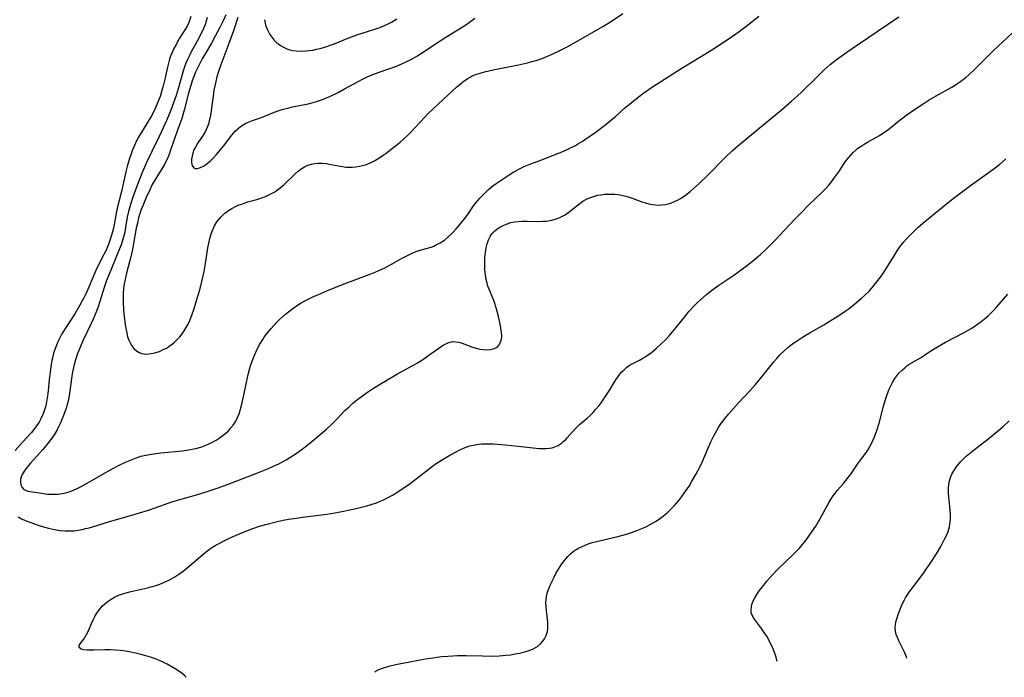
# Model space of a CAD drawing. Units: inches. Extents: x 2022042 to 2027503, y 258033 to 263459.
# Drawn here: x 2024692 to 2024862, y 258099 to 258213 of the extents above; entities that cross this region are included whole.
import ezdxf

# ---------------------------------------------------------------- set-up
doc = ezdxf.new("R2010")
doc.units = ezdxf.units.IN
doc.header["$MEASUREMENT"] = 0
doc.layers.add('c_11_T12S_R17E', color=228, linetype='Continuous')

msp = doc.modelspace()

# ---------------------------------------------------------------- linework, layer by layer
at = {"layer": 'c_11_T12S_R17E'}
for points, elevation in [([(2024721.22, 258213.36), (2024720.92, 258212.51), (2024720.79, 258212.23), (2024720.54, 258211.72), (2024720.25, 258211.23), (2024719.27, 258209.62), (2024718.65, 258208.57), (2024718.26, 258207.83), (2024717.9, 258207.07), (2024717.69, 258206.54), (2024717.51, 258205.99), (2024717.32, 258205.33), (2024717.17, 258204.65), (2024716.71, 258202.54), (2024716.43, 258201.41), (2024716.27, 258200.83), (2024715.88, 258199.58), (2024715.63, 258198.89), (2024715.36, 258198.21), (2024714.96, 258197.34), (2024714.39, 258196.24), (2024713.62, 258194.91), (2024712.19, 258192.57), (2024711.85, 258191.93), (2024711.42, 258191.02), (2024711.15, 258190.37), (2024710.91, 258189.71), (2024710.56, 258188.69), (2024710.23, 258187.53), (2024710, 258186.61), (2024709.24, 258183.19), (2024708.5, 258180.34), (2024708.37, 258179.73), (2024708.24, 258179.12), (2024707.85, 258176.89), (2024707.71, 258176.27), (2024707.54, 258175.65), (2024707.18, 258174.56), (2024707, 258174.08), (2024706.51, 258172.96), (2024706.22, 258172.34), (2024705.3, 258170.56), (2024704.83, 258169.57), (2024703.4, 258166.18), (2024703.1, 258165.54), (2024702.71, 258164.76), (2024702.05, 258163.58), (2024701.17, 258162.12), (2024699.34, 258159.3), (2024698.95, 258158.65), (2024698.59, 258157.99), (2024698.31, 258157.41), (2024698, 258156.68), (2024697.72, 258155.93), (2024697.53, 258155.31), (2024697.37, 258154.71), (2024697.22, 258154.05), (2024697.1, 258153.39), (2024696.91, 258152.13), (2024696.76, 258150.75), (2024696.51, 258148.34), (2024696.42, 258147.63), (2024696.31, 258146.94), (2024696.17, 258146.27), (2024696.02, 258145.73), (2024695.84, 258145.2), (2024695.62, 258144.63), (2024695.34, 258144.02), (2024695.01, 258143.43), (2024694.57, 258142.78), (2024694.12, 258142.18), (2024693.7, 258141.67), (2024692.82, 258140.65), (2024690.89, 258138.52)], 1066), ([(2024691.42, 258127.1), (2024692.02, 258126.79), (2024692.64, 258126.5), (2024693.62, 258126.11), (2024694.88, 258125.66), (2024695.76, 258125.39), (2024696.64, 258125.14), (2024697.67, 258124.91), (2024698.59, 258124.76), (2024699.52, 258124.68), (2024700.31, 258124.67), (2024701.1, 258124.72), (2024701.77, 258124.81), (2024702.44, 258124.93), (2024703.11, 258125.08), (2024703.69, 258125.23), (2024704.63, 258125.51), (2024707.17, 258126.31), (2024711.04, 258127.38), (2024712.36, 258127.77), (2024713.89, 258128.27), (2024716.63, 258129.25), (2024717.77, 258129.64), (2024719.3, 258130.12), (2024722.6, 258131.03), (2024724.17, 258131.51), (2024725.55, 258131.98), (2024726.88, 258132.47), (2024730.32, 258133.79), (2024732.87, 258134.74), (2024734.6, 258135.44), (2024735.69, 258135.93), (2024736.36, 258136.26), (2024737.03, 258136.61), (2024737.66, 258136.96), (2024738.28, 258137.33), (2024739.37, 258138.05), (2024740.62, 258138.96), (2024742.06, 258140.1), (2024743.93, 258141.65), (2024744.6, 258142.24), (2024745.49, 258143.08), (2024746.36, 258143.96), (2024747.77, 258145.42), (2024748.48, 258146.1), (2024749.1, 258146.65), (2024749.56, 258147.03), (2024750.8, 258147.98), (2024751.5, 258148.47), (2024752.55, 258149.17), (2024753.72, 258149.9), (2024755, 258150.68), (2024756.85, 258151.77), (2024759.49, 258153.22), (2024760.27, 258153.67), (2024760.84, 258154.01), (2024761.4, 258154.37), (2024762.09, 258154.85), (2024763.96, 258156.21), (2024764.58, 258156.62), (2024765.05, 258156.89), (2024765.52, 258157.1), (2024766.18, 258157.28), (2024766.56, 258157.31), (2024766.89, 258157.29), (2024767.4, 258157.21), (2024767.97, 258157.04), (2024769.8, 258156.37), (2024770.42, 258156.19), (2024771.03, 258156.04), (2024771.64, 258155.94), (2024772.34, 258155.9), (2024772.88, 258155.94), (2024773.36, 258156.06), (2024773.78, 258156.24), (2024774.14, 258156.5), (2024774.5, 258156.96), (2024774.72, 258157.49), (2024774.82, 258158.08), (2024774.83, 258158.45), (2024774.75, 258159.33), (2024774.51, 258160.62), (2024774.29, 258161.64), (2024774, 258162.75), (2024773.83, 258163.31), (2024773.64, 258163.87), (2024773.44, 258164.41), (2024772.75, 258166.06), (2024772.45, 258166.87), (2024772.29, 258167.39), (2024772.15, 258168.01), (2024772.02, 258168.84), (2024771.93, 258169.67), (2024771.9, 258170.27), (2024771.89, 258170.84), (2024771.92, 258171.77), (2024772, 258172.68), (2024772.13, 258173.48), (2024772.3, 258174.18), (2024772.53, 258174.84), (2024772.83, 258175.45), (2024773.12, 258175.88), (2024773.52, 258176.31), (2024774, 258176.69), (2024774.52, 258177.04), (2024775.06, 258177.34), (2024775.63, 258177.59), (2024776.41, 258177.83), (2024777.04, 258177.97), (2024777.69, 258178.05), (2024778.32, 258178.1), (2024779.22, 258178.11), (2024781.29, 258178.05), (2024781.89, 258178.06), (2024782.49, 258178.1), (2024782.84, 258178.14), (2024783.45, 258178.25), (2024784.04, 258178.4), (2024784.57, 258178.59), (2024785.08, 258178.83), (2024785.75, 258179.2), (2024786.39, 258179.63), (2024786.75, 258179.9), (2024788.3, 258181.15), (2024788.81, 258181.51), (2024789.46, 258181.89), (2024790.16, 258182.19), (2024790.66, 258182.36), (2024791.34, 258182.54), (2024791.92, 258182.64), (2024792.51, 258182.72), (2024793.42, 258182.76), (2024794.31, 258182.72), (2024794.89, 258182.66), (2024795.46, 258182.57), (2024796.23, 258182.4), (2024796.81, 258182.23), (2024797.3, 258182.07), (2024799.15, 258181.37), (2024799.61, 258181.22), (2024800.21, 258181.06), (2024800.82, 258180.95), (2024801.32, 258180.88), (2024801.85, 258180.86), (2024802.38, 258180.87), (2024803.08, 258180.97), (2024803.96, 258181.21), (2024804.61, 258181.46), (2024805.24, 258181.77), (2024805.67, 258182.01), (2024806.26, 258182.39), (2024806.79, 258182.79), (2024807.32, 258183.21), (2024807.86, 258183.67), (2024808.88, 258184.6), (2024810.4, 258186.08), (2024813.4, 258189.12), (2024814.57, 258190.23), (2024815.48, 258191.03), (2024819.15, 258194.08), (2024823.03, 258197.24), (2024824.81, 258198.76), (2024825.83, 258199.68), (2024826.51, 258200.31), (2024829.38, 258203.14), (2024830.43, 258204.15), (2024831.46, 258205.07), (2024831.98, 258205.51), (2024832.71, 258206.09), (2024833.51, 258206.67), (2024834.33, 258207.23), (2024836.17, 258208.46), (2024841.34, 258212.01), (2024843.31, 258213.32)], 1066), ([(2024720.41, 258099.44), (2024720.17, 258099.7), (2024719.68, 258100.11), (2024719.13, 258100.5), (2024718.5, 258100.9), (2024717.78, 258101.32), (2024717.11, 258101.69), (2024716.41, 258102.05), (2024715.38, 258102.49), (2024714.22, 258102.9), (2024713.42, 258103.15), (2024712.39, 258103.43), (2024710.87, 258103.77), (2024709.94, 258103.94), (2024709.04, 258104.07), (2024708.2, 258104.14), (2024707.37, 258104.18), (2024706.36, 258104.19), (2024704.49, 258104.13), (2024703.75, 258104.12), (2024703.3, 258104.13), (2024702.75, 258104.18), (2024702.31, 258104.28), (2024701.91, 258104.57), (2024701.94, 258104.94), (2024702.13, 258105.22), (2024702.76, 258106.04), (2024703, 258106.4), (2024703.23, 258106.81), (2024703.54, 258107.47), (2024704.06, 258108.73), (2024704.33, 258109.34), (2024704.62, 258109.9), (2024704.99, 258110.49), (2024705.4, 258111.06), (2024705.99, 258111.74), (2024706.66, 258112.36), (2024706.92, 258112.56), (2024707.45, 258112.93), (2024708.02, 258113.25), (2024708.61, 258113.54), (2024709.45, 258113.85), (2024710.03, 258114.03), (2024710.62, 258114.18), (2024713.74, 258114.87), (2024714.53, 258115.08), (2024715.22, 258115.28), (2024716.14, 258115.61), (2024716.79, 258115.89), (2024717.43, 258116.19), (2024718.05, 258116.53), (2024718.43, 258116.76), (2024719.15, 258117.24), (2024719.85, 258117.75), (2024720.89, 258118.6), (2024723.69, 258120.97), (2024724.34, 258121.47), (2024724.66, 258121.69), (2024725.42, 258122.17), (2024726.06, 258122.53), (2024726.72, 258122.87), (2024728.12, 258123.53), (2024730.42, 258124.52), (2024731.74, 258125.04), (2024733.05, 258125.48), (2024734.13, 258125.8), (2024735.91, 258126.26), (2024737.14, 258126.52), (2024738.02, 258126.68), (2024739.42, 258126.9), (2024740.47, 258127.04), (2024743.3, 258127.37), (2024744.67, 258127.56), (2024745.38, 258127.67), (2024746.67, 258127.91), (2024749.46, 258128.49), (2024750.85, 258128.82), (2024751.38, 258128.95), (2024752.28, 258129.22), (2024753.2, 258129.53), (2024753.76, 258129.75), (2024754.31, 258129.99), (2024755.24, 258130.44), (2024755.99, 258130.85), (2024756.72, 258131.29), (2024757.33, 258131.68), (2024758.1, 258132.21), (2024759, 258132.86), (2024762.88, 258135.83), (2024763.54, 258136.29), (2024764.44, 258136.89), (2024765.89, 258137.75), (2024767.05, 258138.39), (2024767.72, 258138.72), (2024768.51, 258139.06), (2024769.31, 258139.34), (2024769.6, 258139.42), (2024770.51, 258139.59), (2024771.36, 258139.68), (2024772.46, 258139.7), (2024773.38, 258139.67), (2024775.45, 258139.5), (2024777.68, 258139.27), (2024780.78, 258138.92), (2024781.35, 258138.87), (2024781.95, 258138.86), (2024782.54, 258138.87), (2024783.05, 258138.92), (2024783.52, 258139.01), (2024783.98, 258139.15), (2024784.54, 258139.41), (2024785.06, 258139.76), (2024785.44, 258140.07), (2024785.8, 258140.41), (2024786.13, 258140.75), (2024787.51, 258142.3), (2024787.83, 258142.64), (2024788.26, 258143.04), (2024789.53, 258144.12), (2024790.12, 258144.65), (2024790.57, 258145.11), (2024791, 258145.59), (2024791.6, 258146.33), (2024791.95, 258146.79), (2024792.76, 258147.95), (2024793.44, 258149), (2024794.22, 258150.27), (2024794.62, 258150.89), (2024794.9, 258151.29), (2024795.2, 258151.68), (2024795.54, 258152.09), (2024795.91, 258152.47), (2024796.35, 258152.85), (2024796.82, 258153.19), (2024797.29, 258153.48), (2024798.67, 258154.18), (2024799.16, 258154.45), (2024799.55, 258154.69), (2024799.93, 258154.94), (2024800.64, 258155.46), (2024801.07, 258155.81), (2024801.49, 258156.17), (2024802.26, 258156.86), (2024803, 258157.58), (2024803.72, 258158.34), (2024804.86, 258159.68), (2024806.56, 258161.81), (2024807.11, 258162.48), (2024808.01, 258163.48), (2024808.54, 258164.02), (2024809.14, 258164.58), (2024810.12, 258165.42), (2024810.79, 258165.95), (2024811.48, 258166.46), (2024812.29, 258167.03), (2024814.88, 258168.78), (2024816.13, 258169.68), (2024816.81, 258170.19), (2024818.09, 258171.21), (2024818.8, 258171.79), (2024819.37, 258172.29), (2024820.31, 258173.15), (2024821.09, 258173.91), (2024821.87, 258174.71), (2024825.39, 258178.44), (2024826.5, 258179.59), (2024827.75, 258180.82), (2024829.98, 258182.97), (2024830.77, 258183.79), (2024831.23, 258184.31), (2024831.67, 258184.85), (2024832.11, 258185.41), (2024832.94, 258186.57), (2024833.91, 258188.04), (2024834.25, 258188.52), (2024834.61, 258188.99), (2024835.02, 258189.47), (2024835.45, 258189.93), (2024836.01, 258190.44), (2024836.26, 258190.64), (2024836.79, 258191.01), (2024837.34, 258191.35), (2024837.91, 258191.68), (2024839.37, 258192.5), (2024839.96, 258192.84), (2024840.57, 258193.23), (2024841.16, 258193.65), (2024841.64, 258194.01), (2024843.26, 258195.32), (2024844.53, 258196.31), (2024846.16, 258197.46), (2024847.51, 258198.34), (2024848.57, 258198.98), (2024849.77, 258199.68), (2024852.44, 258201.19), (2024853.24, 258201.68), (2024853.75, 258202.03), (2024854.25, 258202.39), (2024854.86, 258202.87), (2024855.45, 258203.37), (2024856.3, 258204.18), (2024858.47, 258206.38), (2024859.53, 258207.41), (2024862.98, 258210.63)], 1068), ([(2024802.67, 258127.24), (2024803.06, 258127.55), (2024803.48, 258127.92), (2024803.89, 258128.3), (2024804.56, 258129), (2024805.34, 258129.91), (2024805.9, 258130.63), (2024806.31, 258131.18), (2024807.13, 258132.41), (2024807.58, 258133.13), (2024808.32, 258134.42), (2024808.64, 258135.02), (2024809.25, 258136.24), (2024809.7, 258137.23), (2024810.9, 258140.05), (2024811.4, 258141.09), (2024811.68, 258141.61), (2024812.19, 258142.48), (2024812.52, 258142.98), (2024812.96, 258143.6), (2024813.41, 258144.2), (2024813.93, 258144.83), (2024814.77, 258145.8), (2024815.63, 258146.75), (2024817.67, 258148.9), (2024818.57, 258149.92), (2024819.69, 258151.26), (2024821.76, 258153.83), (2024822.28, 258154.43), (2024822.81, 258155.01), (2024823.62, 258155.81), (2024824.18, 258156.3), (2024824.76, 258156.76), (2024825.47, 258157.27), (2024826.71, 258158.09), (2024827.87, 258158.78), (2024830.38, 258160.23), (2024831.91, 258161.17), (2024833.11, 258161.94), (2024834.05, 258162.57), (2024834.72, 258163.05), (2024835.74, 258163.84), (2024836.8, 258164.73), (2024837.35, 258165.23), (2024838.23, 258166.1), (2024838.81, 258166.74), (2024839.29, 258167.31), (2024839.71, 258167.85), (2024840.13, 258168.41), (2024840.67, 258169.18), (2024841.19, 258169.98), (2024842.5, 258172.13), (2024843.05, 258172.99), (2024843.38, 258173.46), (2024843.71, 258173.92), (2024844.16, 258174.5), (2024844.64, 258175.05), (2024845.07, 258175.52), (2024845.59, 258176.04), (2024846.59, 258176.98), (2024847.47, 258177.73), (2024851.51, 258181.05), (2024852.92, 258182.14), (2024855.7, 258184.23), (2024858.87, 258186.51), (2024859.74, 258187.16), (2024860.65, 258187.88), (2024861.76, 258188.83)], 1070), ([(2024822.32, 258102.16), (2024822.29, 258102.32), (2024822.13, 258102.92), (2024821.97, 258103.45), (2024821.78, 258103.98), (2024821.56, 258104.51), (2024821.32, 258105.04), (2024820.94, 258105.8), (2024820.52, 258106.54), (2024820.1, 258107.19), (2024819.62, 258107.88), (2024818.39, 258109.47), (2024818.13, 258109.9), (2024817.87, 258110.56), (2024817.82, 258111.09), (2024817.89, 258111.62), (2024818.04, 258112.17), (2024818.27, 258112.72), (2024818.49, 258113.14), (2024818.84, 258113.74), (2024819.24, 258114.33), (2024819.78, 258115.06), (2024820.57, 258116.04), (2024821.45, 258117.04), (2024822.38, 258118), (2024824.96, 258120.49), (2024826.1, 258121.63), (2024826.77, 258122.4), (2024827.27, 258123.03), (2024827.8, 258123.75), (2024828.33, 258124.5), (2024828.98, 258125.51), (2024829.68, 258126.7), (2024831.3, 258129.63), (2024831.64, 258130.2), (2024832, 258130.74), (2024832.38, 258131.25), (2024832.68, 258131.62), (2024833.76, 258132.86), (2024834.58, 258133.86), (2024835.02, 258134.45), (2024836.32, 258136.36), (2024837.54, 258138), (2024837.96, 258138.62), (2024838.32, 258139.22), (2024838.64, 258139.84), (2024838.88, 258140.36), (2024839.1, 258140.88), (2024839.51, 258141.98), (2024839.9, 258143.25), (2024840.68, 258146.18), (2024841.06, 258147.49), (2024841.29, 258148.19), (2024841.64, 258149.12), (2024841.8, 258149.46), (2024842.2, 258150.24), (2024842.65, 258150.97), (2024842.98, 258151.42), (2024843.34, 258151.85), (2024843.93, 258152.47), (2024844.32, 258152.81), (2024844.72, 258153.13), (2024845.21, 258153.47), (2024847.06, 258154.54), (2024847.75, 258154.98), (2024848.83, 258155.7), (2024849.97, 258156.42), (2024851.35, 258157.2), (2024854.56, 258158.91), (2024855.77, 258159.6), (2024856.24, 258159.89), (2024857.12, 258160.49), (2024857.72, 258160.94), (2024858.3, 258161.41), (2024858.77, 258161.82), (2024859.19, 258162.21), (2024859.72, 258162.76), (2024860.24, 258163.32), (2024862.1, 258165.51)], 1072), ([(2024844.72, 258102.76), (2024844.65, 258102.96), (2024844.29, 258103.78), (2024843.31, 258105.74), (2024843.06, 258106.29), (2024842.86, 258106.84), (2024842.73, 258107.42), (2024842.7, 258108), (2024842.75, 258108.58), (2024842.87, 258109.17), (2024843, 258109.71), (2024843.17, 258110.25), (2024843.52, 258111.18), (2024843.85, 258111.93), (2024844.23, 258112.68), (2024844.49, 258113.13), (2024845.1, 258114.1), (2024845.65, 258114.88), (2024846.94, 258116.56), (2024847.73, 258117.63), (2024848.85, 258119.24), (2024849.78, 258120.73), (2024850.54, 258122.01), (2024851.21, 258123.23), (2024851.52, 258123.86), (2024851.81, 258124.6), (2024852.03, 258125.36), (2024852.13, 258125.86), (2024852.21, 258126.67), (2024852.22, 258127.5), (2024852.19, 258128.13), (2024852.11, 258128.9), (2024851.91, 258130.48), (2024851.85, 258131.22), (2024851.86, 258132.09), (2024851.91, 258132.61), (2024852, 258133.11), (2024852.22, 258133.9), (2024852.47, 258134.49), (2024852.78, 258135.05), (2024853.2, 258135.68), (2024853.69, 258136.29), (2024853.99, 258136.62), (2024854.42, 258137.05), (2024854.95, 258137.55), (2024855.51, 258138.03), (2024856.36, 258138.72), (2024858.89, 258140.69), (2024859.9, 258141.51), (2024861.24, 258142.65), (2024862.36, 258143.65)], 1074), ([(2024752.91, 258100.31), (2024753.11, 258100.48), (2024753.63, 258100.77), (2024754.24, 258101), (2024755.33, 258101.34), (2024756.79, 258101.7), (2024757.74, 258101.9), (2024759.26, 258102.19), (2024761.69, 258102.6), (2024763.36, 258102.86), (2024764.46, 258103), (2024765.5, 258103.1), (2024766.41, 258103.16), (2024767.21, 258103.19), (2024768.64, 258103.2), (2024771.51, 258103.13), (2024773.07, 258103.11), (2024774.4, 258103.15), (2024775.5, 258103.23), (2024776.37, 258103.33), (2024777.14, 258103.46), (2024777.89, 258103.61), (2024778.79, 258103.83), (2024779.53, 258104.06), (2024780.23, 258104.34), (2024780.98, 258104.77), (2024781.57, 258105.27), (2024781.9, 258105.65), (2024782.18, 258106.06), (2024782.49, 258106.67), (2024782.7, 258107.33), (2024782.77, 258107.75), (2024782.79, 258108.19), (2024782.77, 258108.91), (2024782.71, 258109.52), (2024782.53, 258110.95), (2024782.46, 258111.6), (2024782.44, 258112.25), (2024782.47, 258112.99), (2024782.6, 258113.69), (2024782.77, 258114.29), (2024782.99, 258114.88), (2024783.28, 258115.56), (2024783.85, 258116.73), (2024784.29, 258117.55), (2024784.6, 258118.09), (2024785.18, 258119), (2024785.68, 258119.66), (2024786.22, 258120.28), (2024786.68, 258120.72), (2024787.17, 258121.12), (2024787.68, 258121.48), (2024787.94, 258121.63), (2024788.56, 258121.96), (2024789.22, 258122.24), (2024789.89, 258122.49), (2024790.43, 258122.66), (2024791.18, 258122.86), (2024794.82, 258123.73), (2024796.35, 258124.14), (2024797.23, 258124.42), (2024798.14, 258124.73), (2024799.3, 258125.21), (2024799.66, 258125.38), (2024800.51, 258125.82), (2024801.32, 258126.3), (2024801.81, 258126.61), (2024802.67, 258127.24)], 1070)]:
    msp.add_lwpolyline(points, dxfattribs=dict(at, elevation=elevation))
for points in [[(2024724.04, 258213.21, 1064), (2024723.8, 258212.4, 1064), (2024723.71, 258212.12, 1064), (2024723.37, 258211.29, 1064), (2024722.99, 258210.46, 1064), (2024722.34, 258209.21, 1064), (2024721.26, 258207.27, 1064), (2024721, 258206.77, 1064), (2024720.62, 258205.96, 1064), (2024720.36, 258205.32, 1064), (2024720.12, 258204.67, 1064), (2024719.84, 258203.78, 1064), (2024719.02, 258200.9, 1064), (2024718.67, 258199.75, 1064), (2024718.23, 258198.46, 1064), (2024717.74, 258197.2, 1064), (2024717.04, 258195.53, 1064), (2024716.1, 258193.44, 1064), (2024715.7, 258192.59, 1064), (2024714.46, 258190.09, 1064), (2024713.57, 258188.19, 1064), (2024712.85, 258186.57, 1064), (2024712.26, 258185.13, 1064), (2024711.82, 258183.96, 1064), (2024711.21, 258182.21, 1064), (2024710.78, 258180.93, 1064), (2024710.44, 258179.75, 1064), (2024710.22, 258178.79, 1064), (2024709.93, 258176.97, 1064), (2024709.79, 258176.21, 1064), (2024709.63, 258175.53, 1064), (2024709.41, 258174.77, 1064), (2024709.16, 258174.01, 1064), (2024708.52, 258172.33, 1064), (2024707.27, 258169.34, 1064), (2024706.68, 258167.85, 1064), (2024706.26, 258166.65, 1064), (2024705.52, 258164.23, 1064), (2024705.13, 258163.15, 1064), (2024704.9, 258162.54, 1064), (2024704.34, 258161.21, 1064), (2024704, 258160.46, 1064), (2024702.57, 258157.46, 1064), (2024702.16, 258156.5, 1064), (2024701.88, 258155.79, 1064), (2024701.62, 258155.07, 1064), (2024701.38, 258154.33, 1064), (2024701.16, 258153.6, 1064), (2024700.97, 258152.85, 1064), (2024700.81, 258152.1, 1064), (2024700.62, 258150.97, 1064), (2024700.25, 258148.35, 1064), (2024700.07, 258147.38, 1064), (2024699.84, 258146.42, 1064), (2024699.68, 258145.84, 1064), (2024699.42, 258145.05, 1064), (2024699.13, 258144.28, 1064), (2024698.66, 258143.18, 1064), (2024698.4, 258142.64, 1064), (2024698.12, 258142.11, 1064), (2024697.61, 258141.27, 1064), (2024697.05, 258140.46, 1064), (2024696.24, 258139.42, 1064), (2024695.61, 258138.68, 1064), (2024693.56, 258136.37, 1064), (2024692.92, 258135.6, 1064), (2024692.47, 258134.98, 1064), (2024692.13, 258134.43, 1064), (2024691.94, 258133.98, 1064), (2024691.84, 258133.6, 1064), (2024691.8, 258133.08, 1064), (2024691.87, 258132.61, 1064), (2024692.1, 258132.14, 1064), (2024692.33, 258131.9, 1064), (2024692.7, 258131.68, 1064), (2024693.06, 258131.55, 1064), (2024693.45, 258131.46, 1064), (2024693.86, 258131.39, 1064), (2024695.44, 258131.16, 1064), (2024696.47, 258131.04, 1064), (2024697.25, 258131, 1064), (2024697.66, 258131, 1064), (2024698.33, 258131.04, 1064), (2024699, 258131.12, 1064), (2024699.66, 258131.25, 1064), (2024700.04, 258131.36, 1064), (2024700.7, 258131.58, 1064), (2024701.45, 258131.91, 1064), (2024702.18, 258132.28, 1064), (2024703.31, 258132.89, 1064), (2024707.14, 258135.12, 1064), (2024708.1, 258135.64, 1064), (2024708.75, 258135.96, 1064), (2024709.95, 258136.52, 1064), (2024711.1, 258137.02, 1064), (2024711.92, 258137.33, 1064), (2024712.59, 258137.54, 1064), (2024713.45, 258137.75, 1064), (2024714.44, 258137.93, 1064), (2024716.03, 258138.13, 1064), (2024719.75, 258138.51, 1064), (2024720.79, 258138.66, 1064), (2024721.42, 258138.77, 1064), (2024722.07, 258138.91, 1064), (2024722.7, 258139.08, 1064), (2024723.25, 258139.25, 1064), (2024723.79, 258139.45, 1064), (2024724.31, 258139.67, 1064), (2024724.83, 258139.92, 1064), (2024725.54, 258140.32, 1064), (2024726.06, 258140.65, 1064), (2024726.56, 258141.01, 1064), (2024727.24, 258141.55, 1064), (2024727.67, 258141.95, 1064), (2024728.06, 258142.37, 1064), (2024728.5, 258142.91, 1064), (2024728.88, 258143.49, 1064), (2024729.21, 258144.13, 1064), (2024729.51, 258144.88, 1064), (2024729.76, 258145.67, 1064), (2024730, 258146.55, 1064), (2024730.42, 258148.37, 1064), (2024730.93, 258150.87, 1064), (2024731.09, 258151.63, 1064), (2024731.45, 258152.96, 1064), (2024731.77, 258153.93, 1064), (2024731.98, 258154.52, 1064), (2024732.21, 258155.09, 1064), (2024732.65, 258156.04, 1064), (2024733.1, 258156.87, 1064), (2024733.6, 258157.67, 1064), (2024733.86, 258158.06, 1064), (2024734.42, 258158.82, 1064), (2024735.03, 258159.55, 1064), (2024735.93, 258160.54, 1064), (2024736.55, 258161.16, 1064), (2024737.53, 258162.05, 1064), (2024738.04, 258162.47, 1064), (2024738.78, 258163.04, 1064), (2024739.76, 258163.7, 1064), (2024740.25, 258163.99, 1064), (2024741, 258164.4, 1064), (2024742.38, 258165.07, 1064), (2024743.11, 258165.4, 1064), (2024744.66, 258166.06, 1064), (2024747.38, 258167.17, 1064), (2024749.17, 258167.86, 1064), (2024751.97, 258168.88, 1064), (2024753.37, 258169.44, 1064), (2024754.26, 258169.85, 1064), (2024754.66, 258170.05, 1064), (2024755.9, 258170.72, 1064), (2024757.55, 258171.67, 1064), (2024758.31, 258172.07, 1064), (2024758.89, 258172.36, 1064), (2024759.49, 258172.62, 1064), (2024760.22, 258172.9, 1064), (2024760.94, 258173.13, 1064), (2024762.63, 258173.61, 1064), (2024763.09, 258173.78, 1064), (2024763.42, 258173.92, 1064), (2024764.2, 258174.33, 1064), (2024764.94, 258174.83, 1064), (2024765.53, 258175.3, 1064), (2024766.1, 258175.82, 1064), (2024766.46, 258176.19, 1064), (2024766.99, 258176.78, 1064), (2024767.36, 258177.22, 1064), (2024768.38, 258178.51, 1064), (2024768.95, 258179.26, 1064), (2024769.98, 258180.71, 1064), (2024770.4, 258181.28, 1064), (2024771.05, 258182.04, 1064), (2024771.77, 258182.81, 1064), (2024772.56, 258183.55, 1064), (2024773.31, 258184.16, 1064), (2024773.87, 258184.58, 1064), (2024776.1, 258186.06, 1064), (2024776.92, 258186.57, 1064), (2024777.99, 258187.15, 1064), (2024778.8, 258187.54, 1064), (2024779.69, 258187.91, 1064), (2024781.71, 258188.65, 1064), (2024783.29, 258189.27, 1064), (2024784.93, 258189.94, 1064), (2024786.08, 258190.43, 1064), (2024786.69, 258190.72, 1064), (2024787.53, 258191.15, 1064), (2024788.06, 258191.45, 1064), (2024788.7, 258191.84, 1064), (2024789.34, 258192.26, 1064), (2024790.38, 258192.97, 1064), (2024791.09, 258193.48, 1064), (2024792.81, 258194.78, 1064), (2024793.88, 258195.64, 1064), (2024794.44, 258196.13, 1064), (2024796.02, 258197.54, 1064), (2024797.12, 258198.48, 1064), (2024798.37, 258199.49, 1064), (2024799.33, 258200.2, 1064), (2024800.67, 258201.12, 1064), (2024804.32, 258203.47, 1064), (2024806.04, 258204.55, 1064), (2024810.89, 258207.52, 1064), (2024812.22, 258208.37, 1064), (2024814.02, 258209.58, 1064), (2024815.76, 258210.81, 1064), (2024817.68, 258212.24, 1064), (2024819.17, 258213.42, 1064)], [(2024727.25, 258213.63, 1062), (2024726.86, 258212.76, 1062), (2024726.21, 258211.45, 1062), (2024725.42, 258209.96, 1062), (2024724.75, 258208.8, 1062), (2024723.67, 258206.96, 1062), (2024723.15, 258206.06, 1062), (2024722.62, 258205.03, 1062), (2024722.02, 258203.75, 1062), (2024721.71, 258203.01, 1062), (2024721.44, 258202.25, 1062), (2024721.19, 258201.49, 1062), (2024720.8, 258200.13, 1062), (2024720.05, 258197.21, 1062), (2024719.63, 258195.79, 1062), (2024719.31, 258194.84, 1062), (2024718.35, 258192.17, 1062), (2024717.53, 258189.78, 1062), (2024717.23, 258189.03, 1062), (2024716.97, 258188.47, 1062), (2024716.63, 258187.83, 1062), (2024715.15, 258185.46, 1062), (2024714.54, 258184.38, 1062), (2024714.1, 258183.5, 1062), (2024713.49, 258182.15, 1062), (2024712.9, 258180.74, 1062), (2024712.65, 258180.09, 1062), (2024712.41, 258179.38, 1062), (2024712.19, 258178.63, 1062), (2024711.98, 258177.75, 1062), (2024711.79, 258176.87, 1062), (2024711.28, 258173.91, 1062), (2024711.14, 258173.21, 1062), (2024710.83, 258171.92, 1062), (2024710.14, 258169.35, 1062), (2024709.96, 258168.59, 1062), (2024709.8, 258167.81, 1062), (2024709.67, 258166.98, 1062), (2024709.61, 258166.44, 1062), (2024709.54, 258165.65, 1062), (2024709.51, 258164.86, 1062), (2024709.51, 258164.07, 1062), (2024709.58, 258162.86, 1062), (2024709.65, 258162.19, 1062), (2024709.89, 258160.24, 1062), (2024710.02, 258159.35, 1062), (2024710.2, 258158.5, 1062), (2024710.3, 258158.14, 1062), (2024710.57, 258157.43, 1062), (2024710.79, 258156.99, 1062), (2024711.03, 258156.59, 1062), (2024711.39, 258156.13, 1062), (2024711.8, 258155.75, 1062), (2024712.26, 258155.45, 1062), (2024712.75, 258155.26, 1062), (2024713.27, 258155.17, 1062), (2024713.98, 258155.19, 1062), (2024714.71, 258155.31, 1062), (2024715.17, 258155.44, 1062), (2024715.77, 258155.64, 1062), (2024716.43, 258155.93, 1062), (2024717.09, 258156.27, 1062), (2024717.54, 258156.56, 1062), (2024717.98, 258156.87, 1062), (2024718.37, 258157.2, 1062), (2024718.75, 258157.55, 1062), (2024719.28, 258158.13, 1062), (2024719.68, 258158.65, 1062), (2024720.06, 258159.18, 1062), (2024720.41, 258159.75, 1062), (2024720.73, 258160.35, 1062), (2024721.02, 258160.96, 1062), (2024721.44, 258162.03, 1062), (2024721.71, 258162.84, 1062), (2024722.47, 258165.31, 1062), (2024722.82, 258166.5, 1062), (2024723.12, 258167.68, 1062), (2024723.48, 258169.43, 1062), (2024723.71, 258170.77, 1062), (2024724.13, 258173.47, 1062), (2024724.28, 258174.29, 1062), (2024724.46, 258175.11, 1062), (2024724.69, 258175.89, 1062), (2024724.91, 258176.49, 1062), (2024725.28, 258177.25, 1062), (2024725.71, 258177.96, 1062), (2024726.02, 258178.38, 1062), (2024726.35, 258178.77, 1062), (2024726.69, 258179.12, 1062), (2024727.05, 258179.44, 1062), (2024727.72, 258179.94, 1062), (2024728.28, 258180.29, 1062), (2024728.88, 258180.59, 1062), (2024729.39, 258180.82, 1062), (2024729.91, 258181.03, 1062), (2024730.44, 258181.21, 1062), (2024730.99, 258181.39, 1062), (2024732.56, 258181.84, 1062), (2024733.63, 258182.19, 1062), (2024734.2, 258182.42, 1062), (2024734.76, 258182.67, 1062), (2024735.22, 258182.9, 1062), (2024735.66, 258183.16, 1062), (2024735.94, 258183.33, 1062), (2024736.63, 258183.83, 1062), (2024737.28, 258184.38, 1062), (2024739.22, 258186.26, 1062), (2024739.7, 258186.69, 1062), (2024740.25, 258187.1, 1062), (2024740.78, 258187.43, 1062), (2024741.38, 258187.71, 1062), (2024742.01, 258187.92, 1062), (2024742.57, 258188.03, 1062), (2024743.16, 258188.08, 1062), (2024743.87, 258188.07, 1062), (2024744.59, 258188, 1062), (2024745.32, 258187.88, 1062), (2024747.35, 258187.49, 1062), (2024747.91, 258187.41, 1062), (2024748.47, 258187.37, 1062), (2024749.05, 258187.37, 1062), (2024749.64, 258187.43, 1062), (2024750.27, 258187.54, 1062), (2024750.79, 258187.66, 1062), (2024751.3, 258187.82, 1062), (2024751.84, 258188.02, 1062), (2024752.3, 258188.22, 1062), (2024752.75, 258188.45, 1062), (2024753.65, 258188.97, 1062), (2024754.38, 258189.44, 1062), (2024754.88, 258189.79, 1062), (2024756, 258190.64, 1062), (2024757.32, 258191.73, 1062), (2024757.97, 258192.31, 1062), (2024758.6, 258192.92, 1062), (2024759.23, 258193.54, 1062), (2024759.83, 258194.19, 1062), (2024761.54, 258196.03, 1062), (2024762.04, 258196.54, 1062), (2024763.06, 258197.52, 1062), (2024766.34, 258200.56, 1062), (2024767.02, 258201.17, 1062), (2024767.7, 258201.75, 1062), (2024768.26, 258202.2, 1062), (2024768.85, 258202.62, 1062), (2024769.35, 258202.92, 1062), (2024769.74, 258203.12, 1062), (2024770.38, 258203.38, 1062), (2024771.11, 258203.62, 1062), (2024771.86, 258203.81, 1062), (2024773.36, 258204.15, 1062), (2024777.72, 258205.04, 1062), (2024779.26, 258205.39, 1062), (2024780.01, 258205.59, 1062), (2024780.76, 258205.81, 1062), (2024781.63, 258206.09, 1062), (2024782.32, 258206.35, 1062), (2024783.01, 258206.63, 1062), (2024784.37, 258207.25, 1062), (2024786.21, 258208.19, 1062), (2024787.96, 258209.15, 1062), (2024789.98, 258210.31, 1062), (2024792.28, 258211.66, 1062), (2024793.41, 258212.36, 1062), (2024795.73, 258213.88, 1062)], [(2024729.33, 258213.2, 1060), (2024728.57, 258210.91, 1060), (2024727.78, 258208.74, 1060), (2024726.39, 258205.04, 1060), (2024725.92, 258203.69, 1060), (2024725.7, 258202.97, 1060), (2024725.5, 258202.19, 1060), (2024725.33, 258201.42, 1060), (2024725.19, 258200.64, 1060), (2024725.03, 258199.62, 1060), (2024724.78, 258197.65, 1060), (2024724.63, 258196.62, 1060), (2024724.52, 258196, 1060), (2024724.38, 258195.39, 1060), (2024724.22, 258194.81, 1060), (2024724.09, 258194.42, 1060), (2024723.91, 258193.99, 1060), (2024723.7, 258193.59, 1060), (2024723.31, 258192.92, 1060), (2024722.4, 258191.56, 1060), (2024721.98, 258190.86, 1060), (2024721.74, 258190.37, 1060), (2024721.54, 258189.82, 1060), (2024721.4, 258189.27, 1060), (2024721.32, 258188.75, 1060), (2024721.31, 258188.34, 1060), (2024721.37, 258187.87, 1060), (2024721.5, 258187.54, 1060), (2024721.69, 258187.29, 1060), (2024721.93, 258187.14, 1060), (2024722.36, 258187.14, 1060), (2024722.87, 258187.31, 1060), (2024723.37, 258187.57, 1060), (2024723.72, 258187.8, 1060), (2024724.08, 258188.06, 1060), (2024724.52, 258188.44, 1060), (2024725.08, 258188.99, 1060), (2024725.63, 258189.59, 1060), (2024726.27, 258190.35, 1060), (2024726.82, 258191.04, 1060), (2024728.27, 258192.91, 1060), (2024728.83, 258193.58, 1060), (2024729.28, 258194.02, 1060), (2024729.77, 258194.41, 1060), (2024730.21, 258194.71, 1060), (2024730.67, 258194.96, 1060), (2024731.25, 258195.23, 1060), (2024731.86, 258195.45, 1060), (2024733.23, 258195.91, 1060), (2024733.81, 258196.12, 1060), (2024735.74, 258196.91, 1060), (2024736.58, 258197.21, 1060), (2024737.11, 258197.38, 1060), (2024737.9, 258197.59, 1060), (2024738.71, 258197.77, 1060), (2024741.41, 258198.33, 1060), (2024742.3, 258198.55, 1060), (2024743.03, 258198.76, 1060), (2024743.9, 258199.06, 1060), (2024744.6, 258199.33, 1060), (2024745.3, 258199.63, 1060), (2024746.59, 258200.26, 1060), (2024747.72, 258200.87, 1060), (2024750.2, 258202.23, 1060), (2024750.82, 258202.55, 1060), (2024751.63, 258202.94, 1060), (2024752.31, 258203.23, 1060), (2024753.68, 258203.77, 1060), (2024756.67, 258204.83, 1060), (2024757.3, 258205.09, 1060), (2024758.21, 258205.48, 1060), (2024759.39, 258206.08, 1060), (2024760.16, 258206.51, 1060), (2024761.01, 258207.04, 1060), (2024763.86, 258208.95, 1060), (2024764.7, 258209.49, 1060), (2024767.42, 258211.17, 1060), (2024768.61, 258211.94, 1060), (2024769.29, 258212.4, 1060), (2024770.21, 258213.08, 1060)], [(2024733.92, 258212.82, 1058), (2024734.02, 258212.22, 1058), (2024734.1, 258211.88, 1058), (2024734.4, 258211.05, 1058), (2024734.8, 258210.28, 1058), (2024735.14, 258209.78, 1058), (2024735.53, 258209.32, 1058), (2024736.03, 258208.84, 1058), (2024736.67, 258208.37, 1058), (2024737.2, 258208.07, 1058), (2024737.77, 258207.82, 1058), (2024738.28, 258207.65, 1058), (2024738.81, 258207.52, 1058), (2024739.35, 258207.44, 1058), (2024740.21, 258207.39, 1058), (2024741.09, 258207.43, 1058), (2024741.67, 258207.5, 1058), (2024742.25, 258207.59, 1058), (2024742.89, 258207.72, 1058), (2024743.53, 258207.88, 1058), (2024744.65, 258208.21, 1058), (2024745.22, 258208.4, 1058), (2024745.79, 258208.62, 1058), (2024748.47, 258209.7, 1058), (2024749.82, 258210.2, 1058), (2024750.74, 258210.51, 1058), (2024752.93, 258211.19, 1058), (2024753.43, 258211.36, 1058), (2024754.26, 258211.67, 1058), (2024754.85, 258211.92, 1058), (2024755.33, 258212.15, 1058), (2024755.81, 258212.41, 1058), (2024756.7, 258212.94, 1058)]]:
    msp.add_polyline3d(points, dxfattribs=at)

doc.saveas('drawing.dxf')
